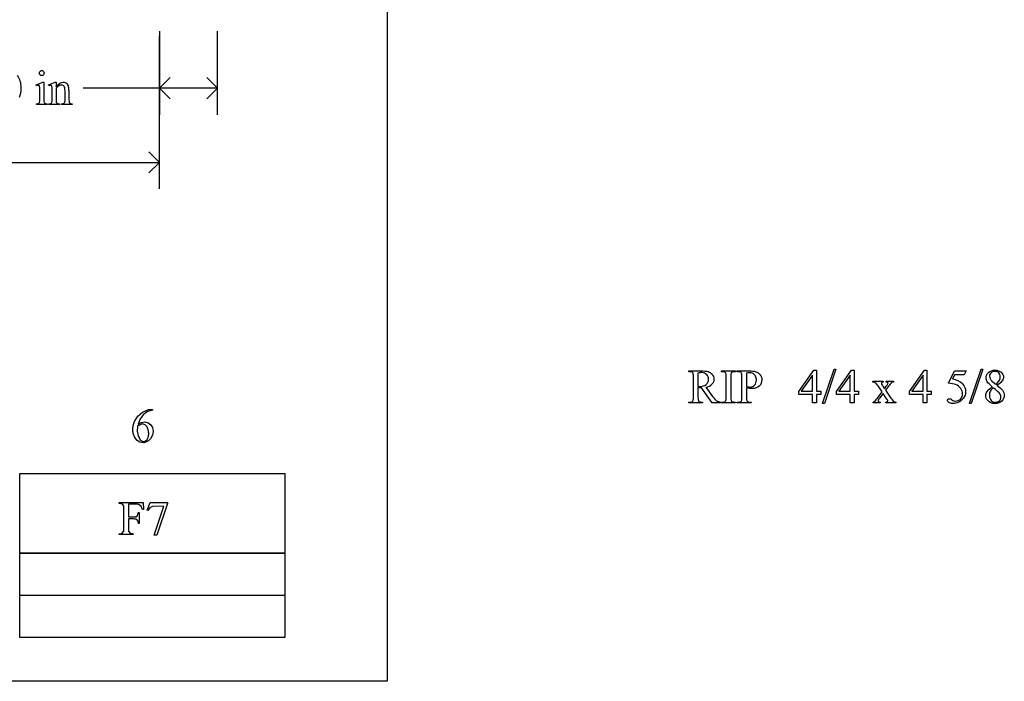
# Model space of a CAD drawing. Units: inches. Extents: x 0.21 to 8.32, y -1.84 to 4.61.
# Drawn here: x 4.92 to 8.32, y 0.63 to 2.91 of the extents above; entities that cross this region are included whole.
import ezdxf

# ---------------------------------------------------------------- set-up
doc = ezdxf.new("R2010")
doc.units = ezdxf.units.IN
doc.header["$MEASUREMENT"] = 0
doc.layers.add('MM2PB7 v1_0', color=7, linetype='Continuous')

msp = doc.modelspace()

# ---------------------------------------------------------------- linework, layer by layer
at = {"layer": 'MM2PB7 v1_0'}
for p, q in [((6.187, 3.4186), (6.187, 0.625)), ((5.4, 2.8718), (5.4, 2.5832)), ((5.6, 2.5832), (5.6, 2.8718)), ((5.4, 2.3271), (5.4, 2.8547)), ((4.9734, 2.6866), (4.996, 2.6958)), ((4.996, 2.6958), (4.9996, 2.6958)), ((4.9996, 2.6958), (4.9996, 2.6355)), ((5.016, 2.6866), (5.0387, 2.6958)), ((5.0387, 2.6958), (5.0422, 2.6958)), ((5.0422, 2.6958), (5.0422, 2.6799)), ((5.4, 2.6748), (5.4367, 2.7115)), ((5.6, 2.6748), (5.5633, 2.7115)), ((4.9745, 2.6836), (4.9734, 2.6866)), ((4.986, 2.6355), (4.986, 2.6644)), ((5.0173, 2.6836), (5.016, 2.6866)), ((5.0287, 2.6355), (5.0287, 2.6633)), ((5.0422, 2.675), (5.0422, 2.6355)), ((5.0732, 2.6355), (5.0732, 2.6662)), ((5.0868, 2.6675), (5.0868, 2.6355)), ((5.6, 2.6748), (5.136, 2.6748)), ((5.4367, 2.6382), (5.4, 2.6748)), ((5.5633, 2.6382), (5.6, 2.6748)), ((4.9745, 2.6185), (4.9745, 2.6214)), ((5.011, 2.6214), (5.011, 2.6185)), ((5.0173, 2.6214), (5.0189, 2.6214)), ((5.0173, 2.6185), (5.0173, 2.6214)), ((5.0544, 2.6214), (5.0544, 2.6185)), ((5.0611, 2.6214), (5.0627, 2.6214)), ((5.0611, 2.6185), (5.0611, 2.6214)), ((5.0982, 2.6214), (5.0982, 2.6185)), ((5.011, 2.6185), (4.9745, 2.6185)), ((5.0544, 2.6185), (5.0173, 2.6185)), ((5.0982, 2.6185), (5.0611, 2.6185)), ((5.4, 2.4187), (5.3633, 2.4554)), ((3.5102, 2.4187), (5.4, 2.4187)), ((5.3633, 2.3821), (5.4, 2.4187)), ((7.6921, 1.5847), (7.7323, 1.7035)), ((7.7388, 1.7035), (7.6986, 1.5847)), ((7.7323, 1.7035), (7.7388, 1.7035)), ((8.2002, 1.5847), (8.2404, 1.7035)), ((8.247, 1.7035), (8.2067, 1.5847)), ((8.2404, 1.7035), (8.247, 1.7035)), ((7.23, 1.6951), (7.23, 1.6981)), ((7.23, 1.6981), (7.2705, 1.6981)), ((7.2342, 1.6951), (7.23, 1.6951)), ((7.246, 1.6067), (7.246, 1.6785)), ((7.2616, 1.6903), (7.2616, 1.6441)), ((7.3432, 1.6951), (7.3432, 1.6981)), ((7.3432, 1.6981), (7.3908, 1.6981)), ((7.3472, 1.6951), (7.3432, 1.6951)), ((7.3591, 1.6067), (7.3591, 1.6785)), ((7.3749, 1.6785), (7.3749, 1.6067)), ((7.3908, 1.6951), (7.3868, 1.6951)), ((7.3908, 1.6981), (7.3908, 1.6951)), ((7.3977, 1.6951), (7.3977, 1.6981)), ((7.3977, 1.6981), (7.4385, 1.6981)), ((7.4019, 1.6951), (7.3977, 1.6951)), ((7.4136, 1.6067), (7.4136, 1.6785)), ((7.4294, 1.6899), (7.4294, 1.6437)), ((7.6105, 1.6268), (7.6621, 1.7004)), ((7.6576, 1.6831), (7.6186, 1.628)), ((7.6576, 1.628), (7.6576, 1.6831)), ((7.6621, 1.7004), (7.6711, 1.7004)), ((7.6711, 1.7004), (7.6711, 1.628)), ((7.7411, 1.6268), (7.7926, 1.7004)), ((7.7881, 1.6831), (7.7491, 1.628)), ((7.7881, 1.628), (7.7881, 1.6831)), ((7.7926, 1.7004), (7.8016, 1.7004)), ((7.8016, 1.7004), (7.8016, 1.628)), ((7.9928, 1.6268), (8.0443, 1.7004)), ((8.0398, 1.6831), (8.0008, 1.628)), ((8.0398, 1.628), (8.0398, 1.6831)), ((8.0443, 1.7004), (8.0533, 1.7004)), ((8.0533, 1.7004), (8.0533, 1.628)), ((8.1277, 1.6549), (8.149, 1.6981)), ((8.149, 1.6842), (8.1417, 1.6693)), ((8.149, 1.6981), (8.1889, 1.6981)), ((8.1825, 1.6842), (8.149, 1.6842)), ((8.1889, 1.6981), (8.1825, 1.6842)), ((7.2616, 1.639), (7.2616, 1.6067)), ((7.3109, 1.587), (7.2733, 1.639)), ((7.2893, 1.6411), (7.3123, 1.6092)), ((7.4294, 1.639), (7.4294, 1.6067)), ((7.8665, 1.6621), (7.9018, 1.6621)), ((7.8665, 1.659), (7.8665, 1.6621)), ((7.8985, 1.625), (7.8842, 1.6457)), ((7.9013, 1.6447), (7.9067, 1.6362)), ((7.9018, 1.6621), (7.9018, 1.659)), ((7.9067, 1.6362), (7.9128, 1.6447)), ((7.9203, 1.6447), (7.91, 1.631)), ((7.9128, 1.659), (7.9128, 1.6621)), ((7.9128, 1.6621), (7.9382, 1.6621)), ((7.9382, 1.6621), (7.9382, 1.659)), ((8.2782, 1.6629), (8.2916, 1.6517)), ((7.6105, 1.6163), (7.6105, 1.6268)), ((7.6576, 1.6163), (7.6105, 1.6163)), ((7.6186, 1.628), (7.6576, 1.628)), ((7.6576, 1.587), (7.6576, 1.6163)), ((7.6711, 1.628), (7.686, 1.628)), ((7.686, 1.6163), (7.6711, 1.6163)), ((7.6711, 1.6163), (7.6711, 1.587)), ((7.686, 1.628), (7.686, 1.6163)), ((7.7411, 1.6163), (7.7411, 1.6268)), ((7.7881, 1.6163), (7.7411, 1.6163)), ((7.7491, 1.628), (7.7881, 1.628)), ((7.7881, 1.587), (7.7881, 1.6163)), ((7.8016, 1.628), (7.8165, 1.628)), ((7.8165, 1.6163), (7.8016, 1.6163)), ((7.8016, 1.6163), (7.8016, 1.587)), ((7.8165, 1.628), (7.8165, 1.6163)), ((7.8827, 1.6041), (7.8985, 1.625)), ((7.9018, 1.6202), (7.8898, 1.6041)), ((7.9128, 1.6041), (7.9018, 1.6202)), ((7.91, 1.631), (7.9287, 1.6041)), ((7.9928, 1.6163), (7.9928, 1.6268)), ((8.0398, 1.6163), (7.9928, 1.6163)), ((8.0008, 1.628), (8.0398, 1.628)), ((8.0398, 1.587), (8.0398, 1.6163)), ((8.0533, 1.628), (8.0682, 1.628)), ((8.0533, 1.6163), (8.0533, 1.587)), ((8.0682, 1.6163), (8.0533, 1.6163)), ((8.0682, 1.628), (8.0682, 1.6163)), ((7.23, 1.587), (7.23, 1.59)), ((7.23, 1.59), (7.2342, 1.59)), ((7.2776, 1.587), (7.23, 1.587)), ((7.2733, 1.59), (7.2776, 1.59)), ((7.2776, 1.59), (7.2776, 1.587)), ((7.3405, 1.587), (7.3109, 1.587)), ((7.3405, 1.59), (7.3405, 1.587)), ((7.3432, 1.587), (7.3432, 1.59)), ((7.3432, 1.59), (7.3472, 1.59)), ((7.3908, 1.587), (7.3432, 1.587)), ((7.3868, 1.59), (7.3908, 1.59)), ((7.3908, 1.59), (7.3908, 1.587)), ((7.3977, 1.59), (7.4019, 1.59)), ((7.3977, 1.587), (7.3977, 1.59)), ((7.4453, 1.587), (7.3977, 1.587)), ((7.4411, 1.59), (7.4453, 1.59)), ((7.4453, 1.59), (7.4453, 1.587)), ((7.6711, 1.587), (7.6576, 1.587)), ((7.6986, 1.5847), (7.6921, 1.5847)), ((7.8016, 1.587), (7.7881, 1.587)), ((7.8671, 1.587), (7.8671, 1.59)), ((7.8916, 1.587), (7.8671, 1.587)), ((7.8916, 1.59), (7.8916, 1.587)), ((7.9108, 1.587), (7.9108, 1.59)), ((7.9462, 1.587), (7.9108, 1.587)), ((7.9462, 1.59), (7.9462, 1.587)), ((8.0533, 1.587), (8.0398, 1.587)), ((8.2067, 1.5847), (8.2002, 1.5847)), ((5.3132, 1.5233), (5.3247, 1.5417)), ((5.3247, 1.5417), (5.3413, 1.5556)), ((5.344, 1.5476), (5.3324, 1.5318)), ((5.3413, 1.5556), (5.3613, 1.5639)), ((5.3582, 1.5578), (5.344, 1.5476)), ((5.3752, 1.5618), (5.3582, 1.5578)), ((5.3613, 1.5639), (5.3752, 1.5648)), ((5.3752, 1.5648), (5.3752, 1.5618)), ((5.3079, 1.4952), (5.308, 1.4988)), ((5.308, 1.4988), (5.3081, 1.5024)), ((5.3081, 1.5024), (5.3083, 1.5059)), ((5.3083, 1.5059), (5.3087, 1.5095)), ((5.3087, 1.5095), (5.3132, 1.5233)), ((5.3242, 1.5074), (5.3221, 1.4901)), ((5.3263, 1.5086), (5.3242, 1.5074)), ((5.3324, 1.5318), (5.3256, 1.5134)), ((5.3256, 1.5134), (5.3368, 1.5193)), ((5.3284, 1.5097), (5.3263, 1.5086)), ((5.3305, 1.5107), (5.3284, 1.5097)), ((5.3326, 1.5116), (5.3305, 1.5107)), ((5.3347, 1.5124), (5.3326, 1.5116)), ((5.3368, 1.5132), (5.3347, 1.5124)), ((5.3368, 1.5193), (5.3493, 1.5215)), ((5.3389, 1.5139), (5.3368, 1.5132)), ((5.341, 1.5145), (5.3389, 1.5139)), ((5.3507, 1.5118), (5.341, 1.5145)), ((5.3493, 1.5215), (5.3604, 1.5187)), ((5.3572, 1.5042), (5.3507, 1.5118)), ((5.3583, 1.5011), (5.3572, 1.5042)), ((5.3593, 1.4981), (5.3583, 1.5011)), ((5.3601, 1.4951), (5.3593, 1.4981)), ((5.3604, 1.5187), (5.3696, 1.5118)), ((5.3696, 1.5118), (5.3753, 1.5019)), ((5.3753, 1.5019), (5.3774, 1.4886)), ((5.308, 1.4917), (5.3079, 1.4952)), ((5.3081, 1.4881), (5.308, 1.4917)), ((5.3083, 1.4846), (5.3081, 1.4881)), ((5.3086, 1.481), (5.3083, 1.4846)), ((5.314, 1.468), (5.3086, 1.481)), ((5.3227, 1.457), (5.314, 1.468)), ((5.3221, 1.4901), (5.3255, 1.473)), ((5.3255, 1.473), (5.3343, 1.4579)), ((5.3583, 1.4631), (5.3593, 1.4655)), ((5.3593, 1.4655), (5.3602, 1.4679)), ((5.3608, 1.492), (5.3601, 1.4951)), ((5.3602, 1.4679), (5.3609, 1.4703)), ((5.3615, 1.489), (5.3608, 1.492)), ((5.3609, 1.4703), (5.3616, 1.4727)), ((5.362, 1.486), (5.3615, 1.489)), ((5.3616, 1.4727), (5.3621, 1.4751)), ((5.3625, 1.4829), (5.362, 1.486)), ((5.3621, 1.4751), (5.3625, 1.4775)), ((5.3628, 1.4799), (5.3625, 1.4829)), ((5.3625, 1.4775), (5.3628, 1.4799)), ((5.3752, 1.4753), (5.369, 1.4634)), ((5.3774, 1.4886), (5.3752, 1.4753)), ((5.3316, 1.4513), (5.3227, 1.457)), ((5.3455, 1.4493), (5.3316, 1.4513)), ((5.3343, 1.4579), (5.3421, 1.4541)), ((5.3421, 1.4541), (5.3506, 1.4552)), ((5.3589, 1.4536), (5.3455, 1.4493)), ((5.3506, 1.4552), (5.3572, 1.4607)), ((5.3572, 1.4607), (5.3583, 1.4631)), ((5.369, 1.4634), (5.3589, 1.4536)), ((4.9164, 1.3438), (5.833, 1.3438)), ((4.9164, 1.0675), (4.9164, 1.3438)), ((5.833, 1.3438), (5.833, 1.0675)), ((5.2606, 1.2401), (5.2606, 1.2431)), ((5.2606, 1.2431), (5.3432, 1.2431)), ((5.262, 1.2401), (5.2606, 1.2401)), ((5.2634, 1.2399), (5.262, 1.2401)), ((5.2648, 1.2397), (5.2634, 1.2399)), ((5.2662, 1.2393), (5.2648, 1.2397)), ((5.2676, 1.2389), (5.2662, 1.2393)), ((5.269, 1.2385), (5.2676, 1.2389)), ((5.2704, 1.238), (5.269, 1.2385)), ((5.2718, 1.2375), (5.2704, 1.238)), ((5.2763, 1.2312), (5.2718, 1.2375)), ((5.2765, 1.2203), (5.2763, 1.2312)), ((5.2965, 1.2372), (5.2922, 1.2371)), ((5.2922, 1.2371), (5.2922, 1.1934)), ((5.3009, 1.2373), (5.2965, 1.2372)), ((5.3052, 1.2373), (5.3009, 1.2373)), ((5.3096, 1.2373), (5.3052, 1.2373)), ((5.3139, 1.2372), (5.3096, 1.2373)), ((5.3183, 1.237), (5.3139, 1.2372)), ((5.3226, 1.2367), (5.3183, 1.237)), ((5.327, 1.2362), (5.3226, 1.2367)), ((5.3365, 1.2302), (5.327, 1.2362)), ((5.3414, 1.2187), (5.3365, 1.2302)), ((5.3432, 1.2431), (5.3443, 1.2187)), ((5.3574, 1.2168), (5.3681, 1.2431)), ((5.3761, 1.2292), (5.3664, 1.2245)), ((5.3681, 1.2431), (5.4276, 1.2431)), ((5.4146, 1.2298), (5.3761, 1.2292)), ((5.3814, 1.1297), (5.4146, 1.2298)), ((5.4276, 1.24), (5.3906, 1.1297)), ((5.4276, 1.2431), (5.4276, 1.24)), ((5.2767, 1.2093), (5.2765, 1.2203)), ((5.2769, 1.1984), (5.2767, 1.2093)), ((5.277, 1.1874), (5.2769, 1.1984)), ((5.2922, 1.1934), (5.2954, 1.1934)), ((5.2954, 1.1934), (5.2986, 1.1934)), ((5.2986, 1.1934), (5.3018, 1.1934)), ((5.3018, 1.1934), (5.305, 1.1934)), ((5.305, 1.1934), (5.3082, 1.1934)), ((5.3082, 1.1934), (5.3114, 1.1935)), ((5.3114, 1.1935), (5.3146, 1.1937)), ((5.3146, 1.1937), (5.3178, 1.194)), ((5.3178, 1.194), (5.3226, 1.1965)), ((5.3226, 1.1965), (5.3234, 1.198)), ((5.3234, 1.198), (5.3241, 1.1995)), ((5.3241, 1.1995), (5.3248, 1.201)), ((5.3248, 1.201), (5.3253, 1.2026)), ((5.3253, 1.2026), (5.3258, 1.2041)), ((5.3258, 1.2041), (5.3263, 1.2056)), ((5.3263, 1.2056), (5.3266, 1.2071)), ((5.3266, 1.2071), (5.3269, 1.2087)), ((5.3269, 1.2087), (5.3273, 1.2087)), ((5.3273, 1.2087), (5.3277, 1.2087)), ((5.3277, 1.2087), (5.3281, 1.2087)), ((5.3281, 1.2087), (5.3284, 1.2087)), ((5.3284, 1.2087), (5.3288, 1.2087)), ((5.3288, 1.2087), (5.3292, 1.2087)), ((5.3292, 1.2087), (5.3296, 1.2087)), ((5.3296, 1.2087), (5.33, 1.2087)), ((5.33, 1.2087), (5.33, 1.171)), ((5.3418, 1.2187), (5.3414, 1.2187)), ((5.3422, 1.2187), (5.3418, 1.2187)), ((5.3425, 1.2187), (5.3422, 1.2187)), ((5.3429, 1.2187), (5.3425, 1.2187)), ((5.3432, 1.2187), (5.3429, 1.2187)), ((5.3436, 1.2187), (5.3432, 1.2187)), ((5.3439, 1.2187), (5.3436, 1.2187)), ((5.3443, 1.2187), (5.3439, 1.2187)), ((5.3598, 1.2159), (5.3574, 1.2168)), ((5.3664, 1.2245), (5.3598, 1.2159)), ((5.2765, 1.1545), (5.2768, 1.1655)), ((5.2768, 1.1655), (5.277, 1.1764)), ((5.277, 1.1764), (5.277, 1.1874)), ((5.2922, 1.1866), (5.2922, 1.1813)), ((5.2958, 1.1866), (5.2922, 1.1866)), ((5.2922, 1.1813), (5.2922, 1.1759)), ((5.2922, 1.1759), (5.2922, 1.1706)), ((5.2922, 1.1706), (5.2922, 1.1653)), ((5.2922, 1.1653), (5.2922, 1.1599)), ((5.2922, 1.1599), (5.2922, 1.1546)), ((5.2993, 1.1866), (5.2958, 1.1866)), ((5.3029, 1.1865), (5.2993, 1.1866)), ((5.3065, 1.1864), (5.3029, 1.1865)), ((5.3101, 1.1861), (5.3065, 1.1864)), ((5.3137, 1.1859), (5.3101, 1.1861)), ((5.3172, 1.1855), (5.3137, 1.1859)), ((5.3208, 1.1851), (5.3172, 1.1855)), ((5.326, 1.179), (5.3208, 1.1851)), ((5.3269, 1.171), (5.326, 1.179)), ((5.33, 1.171), (5.3269, 1.171)), ((5.2606, 1.1351), (5.2699, 1.1363)), ((5.2606, 1.132), (5.2606, 1.1351)), ((5.3082, 1.132), (5.2606, 1.132)), ((5.2699, 1.1363), (5.276, 1.1436)), ((5.276, 1.1436), (5.2765, 1.1545)), ((5.2922, 1.1546), (5.2922, 1.1492)), ((5.2922, 1.1492), (5.2923, 1.1439)), ((5.2923, 1.1439), (5.2969, 1.1376)), ((5.2969, 1.1376), (5.2983, 1.1371)), ((5.2983, 1.1371), (5.2997, 1.1367)), ((5.2997, 1.1367), (5.3011, 1.1362)), ((5.3011, 1.1362), (5.3026, 1.1358)), ((5.3026, 1.1358), (5.304, 1.1355)), ((5.304, 1.1355), (5.3054, 1.1353)), ((5.3054, 1.1353), (5.3068, 1.1351)), ((5.3068, 1.1351), (5.3082, 1.1351)), ((5.3082, 1.1351), (5.3082, 1.132)), ((5.3826, 1.1297), (5.3814, 1.1297)), ((5.3837, 1.1297), (5.3826, 1.1297)), ((5.3849, 1.1297), (5.3837, 1.1297)), ((5.386, 1.1297), (5.3849, 1.1297)), ((5.3872, 1.1297), (5.386, 1.1297)), ((5.3883, 1.1297), (5.3872, 1.1297)), ((5.3895, 1.1297), (5.3883, 1.1297)), ((5.3906, 1.1297), (5.3895, 1.1297)), ((4.9164, 1.0684), (5.031, 1.0684)), ((4.9164, 0.922), (4.9164, 1.0684)), ((5.031, 1.0675), (4.9164, 1.0675)), ((5.031, 1.0684), (5.1456, 1.0684)), ((5.1456, 1.0675), (5.031, 1.0675)), ((5.1456, 1.0684), (5.2601, 1.0684)), ((5.2601, 1.0675), (5.1456, 1.0675)), ((5.2601, 1.0684), (5.3747, 1.0684)), ((5.3747, 1.0675), (5.2601, 1.0675)), ((5.3747, 1.0684), (5.4893, 1.0684)), ((5.4893, 1.0675), (5.3747, 1.0675)), ((5.4893, 1.0684), (5.6039, 1.0684)), ((5.6039, 1.0675), (5.4893, 1.0675)), ((5.6039, 1.0684), (5.7185, 1.0684)), ((5.7185, 1.0675), (5.6039, 1.0675)), ((5.7185, 1.0684), (5.833, 1.0684)), ((5.833, 1.0675), (5.7185, 1.0675)), ((5.833, 1.0684), (5.833, 0.922)), ((4.9164, 0.9229), (5.833, 0.9229)), ((4.9164, 0.7765), (4.9164, 0.9229)), ((5.833, 0.922), (4.9164, 0.922)), ((5.833, 0.9229), (5.833, 0.7765)), ((5.833, 0.7765), (4.9164, 0.7765)), ((6.187, 0.625), (0.213, 0.625))]:
    msp.add_line(p, q, dxfattribs=at)
for centre, major_axis, ratio, start_param, end_param in [((6.8001, -1.2081), (-1.8109, 3.9424), 0.042182, 6.263812, 6.298827), ((-6.823, -25.081), (11.819, 27.8154), 0.015905, 6.27676, 6.289943), ((2.334, -3.3762), (2.7418, 6.0701), 0.043917, 6.238861, 6.275069), ((3.6652, -0.5283), (-1.3175, -3.2125), 0.027868, 3.101258, 3.13281), ((-4.0743, -23.9773), (9.1556, 26.6643), 0.011806, 6.248815, 6.268656), ((3.254, 5.7182), (1.7279, -3.0957), 0.040683, 0.000207, 0.030227), ((7.7308, 3.3386), (2.6855, 0.715), 0.02054, 3.163041, 3.218587), ((5.5984, 4.6738), (-0.5092, -2.0493), 0.024412, 6.185246, 6.252219), ((2.3258, -3.9943), (-4.917, -5.6867), 0.035678, 3.136826, 3.172432), ((6.7994, -1.6218), (-0.5503, -3.3167), 0.067007, 3.118269, 3.152709), ((5.3385, 1.0134), (2.0196, 0.6759), 0.050187, 0.002924, 0.044172), ((14.2074, -5.7428), (6.8294, -7.435), 0.030203, 3.113857, 3.146716), ((-49.6085, -60.8426), (57.7829, 62.4974), 0.024096, 6.282009, 6.299674), ((7.2269, 1.6402), (0.0407, 0.0033), 0.049721, 0.399551, 0.544467), ((-19.1512, 17.6038), (26.4637, -15.9486), 0.027224, 6.254611, 6.278157), ((10.1539, 0.3679), (2.2574, -1.2893), 0.030432, 3.088361, 3.130516), ((10.8871, -3.092), (2.9556, -4.7491), 0.047044, 3.116174, 3.143088), ((-45.9557, -11.3227), (54.2714, 12.9933), 0.01004, 6.253309, 6.272105), ((10.7352, 13.6278), (-3.4701, -12.0348), 0.012776, 6.238904, 6.275249), ((0.0939, 25.6882), (7.2384, -24.0951), 0.014064, 6.242124, 6.26687), ((5.6485, 8.0095), (1.7075, -6.4163), 0.016173, 0.012739, 0.060699), ((10.9029, 13.6278), (-3.4701, -12.0348), 0.012776, 6.238904, 6.275249), ((18.4938, 14.5906), (-11.2289, -12.9979), 0.023303, 6.279764, 6.303314), ((1.0521, 8.2984), (6.3041, -6.7054), 0.031511, 6.253569, 6.288169), ((8.0478, 4.7938), (-0.664, -3.2035), 0.067175, 6.262065, 6.297108), ((18.8076, 14.4257), (-11.375, -12.833), 0.023234, 6.280076, 6.303777), ((6.6863, 3.557), (1.1851, -1.9656), 0.0675, 6.254283, 6.28965), ((14.277, 6.5778), (6.3916, 4.9854), 0.024641, 3.146453, 3.170443)]:
    msp.add_ellipse(centre, major_axis=major_axis, ratio=ratio, start_param=start_param, end_param=end_param, dxfattribs=at)
for points, knots in [([(4.9869, 2.7208), (4.9852, 2.7225), (4.9844, 2.7244), (4.9844, 2.7267), (4.9844, 2.729), (4.9852, 2.731), (4.9868, 2.7326)], [5, 5, 5, 5, 6, 6, 6, 7, 7, 7, 7]), ([(4.9986, 2.7326), (5.0002, 2.731), (5.001, 2.729), (5.001, 2.7267), (5.001, 2.7244), (5.0002, 2.7225), (4.9986, 2.7208)], [1, 1, 1, 1, 2, 2, 2, 3, 3, 3, 3]), ([(4.9078, 2.7189), (4.9163, 2.7081), (4.9205, 2.6935), (4.9205, 2.6751), (4.9205, 2.6622), (4.9186, 2.6513), (4.9149, 2.6423)], [4, 4, 4, 4, 5, 5, 5, 6, 6, 6, 6]), ([(4.9986, 2.7208), (4.997, 2.7192), (4.9951, 2.7184), (4.9928, 2.7184), (4.9905, 2.7184), (4.9885, 2.7192), (4.9869, 2.7208)], [3, 3, 3, 3, 4, 4, 4, 5, 5, 5, 5]), ([(5.0422, 2.6799), (5.051, 2.6905), (5.0594, 2.6958), (5.0673, 2.6958), (5.0714, 2.6958), (5.075, 2.6947), (5.0779, 2.6927)], [0, 0, 0, 0, 1, 1, 1, 2, 2, 2, 2]), ([(4.9834, 2.6838), (4.9826, 2.6845), (4.9815, 2.6849), (4.9801, 2.6849), (4.9785, 2.6849), (4.9767, 2.6845), (4.9745, 2.6836)], [12, 12, 12, 12, 13, 13, 13, 14, 14, 14, 14]), ([(5.0262, 2.6838), (5.0253, 2.6845), (5.0242, 2.6849), (5.0228, 2.6849), (5.0212, 2.6849), (5.0194, 2.6845), (5.0173, 2.6836)], [32, 32, 32, 32, 33, 33, 33, 34, 34, 34, 34]), ([(5.0706, 2.6811), (5.0688, 2.6841), (5.0658, 2.6857), (5.0616, 2.6857), (5.0551, 2.6857), (5.0486, 2.6821), (5.0422, 2.675)], [17, 17, 17, 17, 18, 18, 18, 19, 19, 19, 19]), ([(5.0189, 2.6214), (5.0227, 2.6214), (5.0253, 2.6224), (5.028, 2.6263), (5.0287, 2.63), (5.0287, 2.6355)], [27, 27, 27, 27, 28, 28, 29, 29, 29, 29]), ([(5.0627, 2.6214), (5.0662, 2.6214), (5.0686, 2.622), (5.0714, 2.6241), (5.0724, 2.6257), (5.0729, 2.6278)], [12, 12, 12, 12, 13, 13, 14, 14, 14, 14]), ([(7.2902, 1.6509), (7.2956, 1.6555), (7.2983, 1.6614), (7.2983, 1.6685), (7.2983, 1.6754), (7.2961, 1.681), (7.2874, 1.6897), (7.2816, 1.6919), (7.2745, 1.6919), (7.2713, 1.6919), (7.267, 1.6914), (7.2616, 1.6903)], [3, 3, 3, 3, 4, 4, 4, 5, 5, 6, 6, 6, 7, 7, 7, 7]), ([(7.2966, 1.6955), (7.3022, 1.6938), (7.3069, 1.6907), (7.3147, 1.6814), (7.3167, 1.6759), (7.3167, 1.6695), (7.3167, 1.6627), (7.3145, 1.6568), (7.31, 1.6517)], [20, 20, 20, 20, 21, 21, 22, 22, 22, 23, 23, 23, 23]), ([(7.4524, 1.6884), (7.4488, 1.6905), (7.4447, 1.6915), (7.4401, 1.6915), (7.4373, 1.6915), (7.4337, 1.691), (7.4294, 1.6899)], [6, 6, 6, 6, 7, 7, 7, 8, 8, 8, 8]), ([(7.4371, 1.6425), (7.4393, 1.6422), (7.4412, 1.6421), (7.4428, 1.6421), (7.4485, 1.6421), (7.4534, 1.6443), (7.4575, 1.6487), (7.4616, 1.6531), (7.4637, 1.6588), (7.4637, 1.6658), (7.4637, 1.6706), (7.4627, 1.675), (7.4607, 1.6792)], [1, 1, 1, 1, 2, 2, 2, 3, 3, 3, 4, 4, 4, 5, 5, 5, 5]), ([(7.4765, 1.6847), (7.4804, 1.6798), (7.4824, 1.6741), (7.4824, 1.6674), (7.4824, 1.6583), (7.4794, 1.651), (7.4734, 1.6453)], [17, 17, 17, 17, 18, 18, 18, 19, 19, 19, 19]), ([(8.2788, 1.643), (8.27, 1.6502), (8.2643, 1.656), (8.2592, 1.6647), (8.2579, 1.6693), (8.2579, 1.674), (8.2579, 1.6812), (8.2607, 1.6874), (8.2663, 1.6926)], [0, 0, 0, 0, 1, 1, 2, 2, 2, 3, 3, 3, 3]), ([(8.2663, 1.6926), (8.2719, 1.6978), (8.2793, 1.7004), (8.2885, 1.7004), (8.2975, 1.7004), (8.3047, 1.698), (8.3101, 1.6931)], [3, 3, 3, 3, 4, 4, 4, 5, 5, 5, 5]), ([(8.3019, 1.6908), (8.2986, 1.694), (8.2942, 1.6957), (8.2831, 1.6957), (8.2786, 1.6941), (8.2716, 1.6876), (8.2698, 1.6838), (8.2698, 1.6795), (8.2698, 1.6767), (8.2705, 1.6738), (8.272, 1.671)], [3, 3, 3, 3, 4, 4, 5, 5, 6, 6, 6, 7, 7, 7, 7]), ([(8.2916, 1.6517), (8.2982, 1.6576), (8.3023, 1.6623), (8.3058, 1.6691), (8.3067, 1.673), (8.3067, 1.6773), (8.3067, 1.683), (8.3051, 1.6875), (8.3019, 1.6908)], [0, 0, 0, 0, 1, 1, 2, 2, 2, 3, 3, 3, 3]), ([(8.3101, 1.6931), (8.3156, 1.6883), (8.3183, 1.6827), (8.3183, 1.6765), (8.3183, 1.6723), (8.3169, 1.6681), (8.3139, 1.6638)], [5, 5, 5, 5, 6, 6, 6, 7, 7, 7, 7]), ([(7.2733, 1.639), (7.2705, 1.6389), (7.2682, 1.6388), (7.2665, 1.6388), (7.2658, 1.6388), (7.265, 1.6388), (7.2642, 1.6388)], [0, 0, 0, 0, 1, 1, 1, 2, 2, 2, 2]), ([(7.2643, 1.6441), (7.2651, 1.6441), (7.2657, 1.644), (7.2662, 1.644), (7.2768, 1.644), (7.2848, 1.6463), (7.2902, 1.6509)], [1, 1, 1, 1, 2, 2, 2, 3, 3, 3, 3]), ([(7.4734, 1.6453), (7.4674, 1.6396), (7.459, 1.6368), (7.448, 1.6368), (7.4454, 1.6368), (7.4425, 1.6369), (7.4394, 1.6373)], [19, 19, 19, 19, 20, 20, 20, 21, 21, 21, 21]), ([(7.8971, 1.6579), (7.8962, 1.6571), (7.8958, 1.6561), (7.8958, 1.6549), (7.8958, 1.6536), (7.8967, 1.6515), (7.8986, 1.6488)], [1, 1, 1, 1, 2, 2, 2, 3, 3, 3, 3]), ([(7.9128, 1.6447), (7.9167, 1.6501), (7.9187, 1.6535), (7.9187, 1.6549), (7.9187, 1.6561), (7.9182, 1.6571), (7.9173, 1.6579)], [6, 6, 6, 6, 7, 7, 7, 8, 8, 8, 8]), ([(8.1399, 1.5977), (8.144, 1.5949), (8.1481, 1.5935), (8.1523, 1.5935), (8.1587, 1.5935), (8.1643, 1.5959), (8.1692, 1.6007), (8.174, 1.6056), (8.1764, 1.6115), (8.1764, 1.6184), (8.1764, 1.6251), (8.1743, 1.6314), (8.1699, 1.6372)], [12, 12, 12, 12, 13, 13, 13, 14, 14, 14, 15, 15, 15, 16, 16, 16, 16]), ([(8.1762, 1.6531), (8.1834, 1.6457), (8.1871, 1.637), (8.1871, 1.6269), (8.1871, 1.6211), (8.1859, 1.6157), (8.1811, 1.6057), (8.1781, 1.6015), (8.1745, 1.598)], [1, 1, 1, 1, 2, 2, 2, 3, 3, 4, 4, 4, 4]), ([(8.2826, 1.6399), (8.2781, 1.636), (8.2747, 1.6319), (8.2703, 1.6229), (8.2692, 1.618), (8.2692, 1.6127), (8.2692, 1.6057), (8.2712, 1.6001), (8.275, 1.5958)], [0, 0, 0, 0, 1, 1, 2, 2, 2, 3, 3, 3, 3]), ([(7.8898, 1.6041), (7.8861, 1.5992), (7.8842, 1.5962), (7.8842, 1.5953), (7.8842, 1.594), (7.8848, 1.5928), (7.8861, 1.5917)], [26, 26, 26, 26, 27, 27, 27, 28, 28, 28, 28]), ([(7.9165, 1.5916), (7.9175, 1.5924), (7.9181, 1.5934), (7.9181, 1.5946), (7.9181, 1.5959), (7.9163, 1.5991), (7.9128, 1.6041)], [22, 22, 22, 22, 23, 23, 23, 24, 24, 24, 24]), ([(8.1259, 1.6), (8.1272, 1.6012), (8.1288, 1.6018), (8.1307, 1.6018), (8.1321, 1.6018), (8.1334, 1.6015), (8.1344, 1.6011)], [9, 9, 9, 9, 10, 10, 10, 11, 11, 11, 11]), ([(8.2638, 1.595), (8.2591, 1.6003), (8.2567, 1.6061), (8.2567, 1.6123), (8.2567, 1.6173), (8.2584, 1.6221), (8.2617, 1.627)], [13, 13, 13, 13, 14, 14, 14, 15, 15, 15, 15]), ([(8.275, 1.5958), (8.2789, 1.5916), (8.2838, 1.5895), (8.2897, 1.5895), (8.2956, 1.5895), (8.3004, 1.5911), (8.3075, 1.5978), (8.3092, 1.6018), (8.3092, 1.6066), (8.3092, 1.6105), (8.3082, 1.6141), (8.3061, 1.6172)], [3, 3, 3, 3, 4, 4, 4, 5, 5, 6, 6, 6, 7, 7, 7, 7]), ([(8.3146, 1.631), (8.3187, 1.6254), (8.3208, 1.6196), (8.3208, 1.6134), (8.3208, 1.6056), (8.3178, 1.5989), (8.3119, 1.5934)], [9, 9, 9, 9, 10, 10, 10, 11, 11, 11, 11]), ([(8.1625, 1.5896), (8.1562, 1.5865), (8.1498, 1.585), (8.1431, 1.585), (8.1365, 1.585), (8.1316, 1.5862), (8.1256, 1.5907), (8.1241, 1.5932), (8.1241, 1.5959), (8.1241, 1.5975), (8.1247, 1.5988), (8.1259, 1.6)], [5, 5, 5, 5, 6, 6, 6, 7, 7, 8, 8, 8, 9, 9, 9, 9]), ([(8.3119, 1.5934), (8.3059, 1.5878), (8.2981, 1.585), (8.2884, 1.585), (8.2779, 1.585), (8.2697, 1.5884), (8.2638, 1.595)], [11, 11, 11, 11, 12, 12, 12, 13, 13, 13, 13])]:
    msp.add_open_spline(points, degree=3, knots=knots, dxfattribs=at)
for points in [[(4.986, 2.6644), (4.986, 2.6725), (4.9857, 2.6778), (4.9852, 2.6802)], [(5.028, 2.6798), (5.0276, 2.6818), (5.027, 2.6831), (5.0262, 2.6838)], [(5.0287, 2.6633), (5.0287, 2.6723), (5.0285, 2.6778), (5.028, 2.6798)], [(5.0732, 2.6662), (5.0732, 2.673), (5.0723, 2.678), (5.0706, 2.6811)], [(4.9745, 2.6214), (4.9782, 2.6214), (4.9806, 2.6218), (4.9819, 2.6225)], [(4.9849, 2.626), (4.9856, 2.6277), (4.986, 2.6308), (4.986, 2.6355)], [(4.9996, 2.6355), (4.9996, 2.6308), (4.9999, 2.6276), (5.0006, 2.6261)], [(5.0006, 2.6261), (5.0013, 2.6245), (5.0023, 2.6234), (5.0036, 2.6226)], [(5.0036, 2.6226), (5.005, 2.6218), (5.0074, 2.6214), (5.011, 2.6214)], [(5.0422, 2.6355), (5.0422, 2.6304), (5.0425, 2.6272), (5.0431, 2.626)], [(5.0431, 2.626), (5.0438, 2.6245), (5.0449, 2.6233), (5.0462, 2.6226)], [(5.0729, 2.6278), (5.0731, 2.6286), (5.0732, 2.6311), (5.0732, 2.6355)], [(5.0879, 2.6258), (5.0885, 2.6244), (5.0895, 2.6234), (5.0908, 2.6226)], [(5.0908, 2.6226), (5.0922, 2.6218), (5.0946, 2.6214), (5.0982, 2.6214)], [(7.246, 1.6785), (7.246, 1.6855), (7.2452, 1.6898), (7.2437, 1.6915)], [(7.2705, 1.6981), (7.2823, 1.6981), (7.291, 1.6973), (7.2966, 1.6955)], [(7.3591, 1.6785), (7.3591, 1.6841), (7.3588, 1.6878), (7.3581, 1.6896)], [(7.3769, 1.6911), (7.3756, 1.6893), (7.3749, 1.6851), (7.3749, 1.6785)], [(7.4114, 1.6915), (7.4093, 1.6939), (7.4061, 1.6951), (7.4019, 1.6951)], [(7.4136, 1.6785), (7.4136, 1.6855), (7.4129, 1.6898), (7.4114, 1.6915)], [(7.4385, 1.6981), (7.4484, 1.6981), (7.4562, 1.6971), (7.462, 1.6951)], [(7.4607, 1.6792), (7.4588, 1.6833), (7.456, 1.6864), (7.4524, 1.6884)], [(7.462, 1.6951), (7.4677, 1.693), (7.4725, 1.6895), (7.4765, 1.6847)], [(8.272, 1.671), (8.2734, 1.6682), (8.2755, 1.6655), (8.2782, 1.6629)], [(7.2642, 1.6388), (7.2633, 1.6389), (7.2625, 1.6389), (7.2616, 1.639)], [(7.4294, 1.6437), (7.4323, 1.6432), (7.4348, 1.6428), (7.4371, 1.6425)], [(7.4394, 1.6373), (7.4362, 1.6377), (7.4329, 1.6383), (7.4294, 1.639)], [(7.8748, 1.6568), (7.8726, 1.6583), (7.8698, 1.659), (7.8665, 1.659)], [(7.8842, 1.6457), (7.8802, 1.6516), (7.877, 1.6553), (7.8748, 1.6568)], [(7.8986, 1.6488), (7.8992, 1.6479), (7.9001, 1.6466), (7.9013, 1.6447)], [(7.9173, 1.6579), (7.9164, 1.6586), (7.9149, 1.659), (7.9128, 1.659)], [(7.9312, 1.6568), (7.9286, 1.655), (7.9249, 1.6509), (7.9203, 1.6447)], [(8.1521, 1.6507), (8.1461, 1.6531), (8.138, 1.6546), (8.1277, 1.6549)], [(8.1699, 1.6372), (8.1656, 1.643), (8.1597, 1.6475), (8.1521, 1.6507)], [(8.2617, 1.627), (8.265, 1.6318), (8.2707, 1.6371), (8.2788, 1.643)], [(8.3061, 1.6172), (8.3022, 1.623), (8.2944, 1.6305), (8.2826, 1.6399)], [(8.2955, 1.6486), (8.3051, 1.6411), (8.3114, 1.6353), (8.3146, 1.631)], [(7.2443, 1.5946), (7.2454, 1.5963), (7.246, 1.6003), (7.246, 1.6067)], [(7.3749, 1.6067), (7.3749, 1.6011), (7.3752, 1.5973), (7.3759, 1.5955)], [(7.412, 1.5946), (7.4131, 1.5963), (7.4136, 1.6003), (7.4136, 1.6067)], [(7.8722, 1.592), (7.8743, 1.5936), (7.8778, 1.5976), (7.8827, 1.6041)], [(7.9287, 1.6041), (7.9333, 1.5975), (7.9366, 1.5936), (7.9385, 1.5922)], [(8.1344, 1.6011), (8.1355, 1.6007), (8.1373, 1.5996), (8.1399, 1.5977)], [(7.2342, 1.59), (7.2389, 1.59), (7.2422, 1.5916), (7.2443, 1.5946)], [(7.3258, 1.5946), (7.3296, 1.5922), (7.3345, 1.5907), (7.3405, 1.59)], [(7.3759, 1.5955), (7.3765, 1.5942), (7.3776, 1.593), (7.3794, 1.592)], [(7.4019, 1.59), (7.4066, 1.59), (7.41, 1.5916), (7.412, 1.5946)], [(7.9108, 1.59), (7.9132, 1.59), (7.9151, 1.5905), (7.9165, 1.5916)], [(7.9385, 1.5922), (7.9405, 1.5909), (7.943, 1.5901), (7.9462, 1.59)], [(8.1745, 1.598), (8.1709, 1.5945), (8.1669, 1.5917), (8.1625, 1.5896)]]:
    msp.add_open_spline(points, degree=3, dxfattribs=at)

doc.saveas('drawing.dxf')
